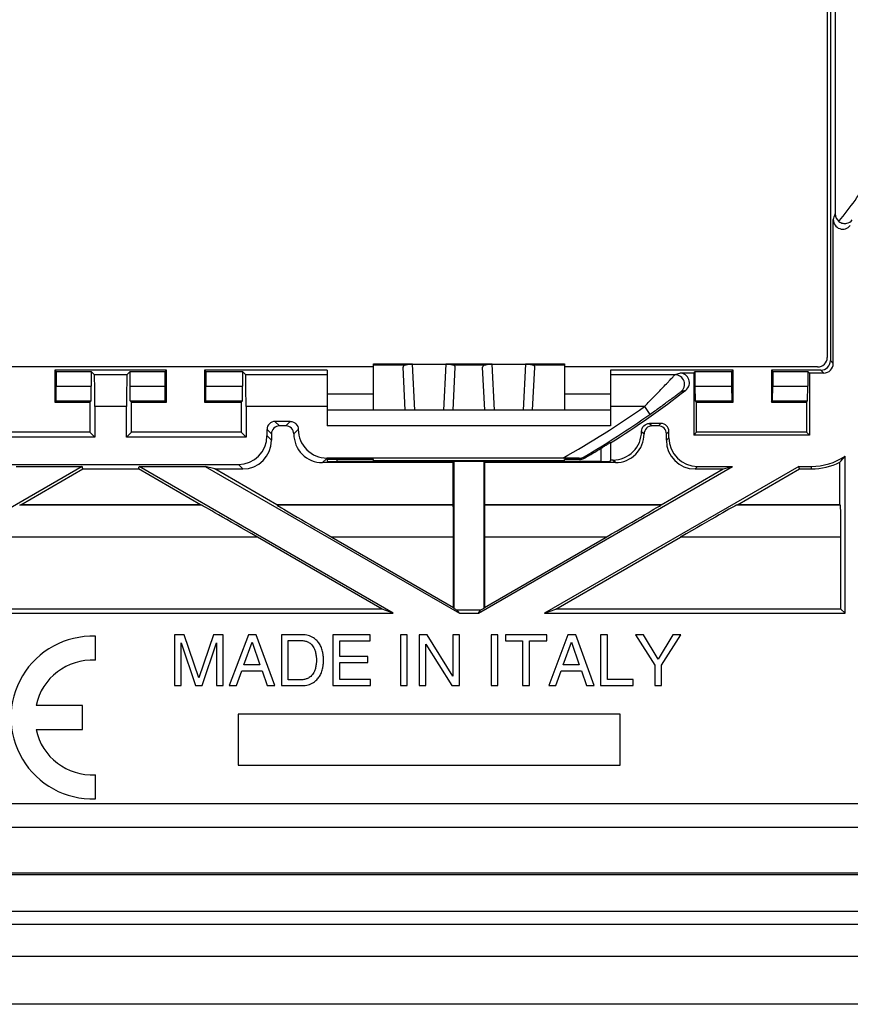
# Model space of a CAD drawing. Units: millimetres. Extents: x -44 to 44, y -42.5 to 42.5.
# Drawn here: x -2.9 to 23.2, y -42.5 to -11.6 of the extents above; entities that cross this region are included whole.
import ezdxf

# ---------------------------------------------------------------- set-up
doc = ezdxf.new("R2010")
doc.units = ezdxf.units.MM
doc.header["$LTSCALE"] = 30.734
doc.layers.get('0').update_dxf_attribs({"linetype": 'CONTINUOUS'})
for name, color, linetype in [('ASSI', 7, 'CONTINUOUS'), ('DRAFT', 7, 'CONTINUOUS'), ('RACCORDO', 7, 'CONTINUOUS'), ('SMUSSO', 7, 'CONTINUOUS'), ('SUPERFICI', 7, 'CONTINUOUS')]:
    doc.layers.add(name, color=color, linetype=linetype)

msp = doc.modelspace()

# ---------------------------------------------------------------- linework, layer by layer
at = {"color": 7, "linetype": 'CONTINUOUS'}
for p, q in [((2.31, -30.9), (2, -30.9)), ((2, -30.9), (2, -32.5)), ((2.209, -31.158), (2.66, -32.5)), ((2.209, -32.5), (2.209, -31.158)), ((2.769, -32.259), (2.31, -30.9)), ((3.226, -30.9), (2.769, -32.259)), ((2.874, -32.5), (3.324, -31.156)), ((3.533, -30.9), (3.226, -30.9)), ((3.324, -31.156), (3.324, -32.5)), ((3.533, -32.5), (3.533, -30.9)), ((4.327, -30.9), (3.725, -32.5)), ((4.182, -31.843), (4.44, -31.132)), ((4.572, -30.9), (4.327, -30.9)), ((4.44, -31.132), (4.679, -31.843)), ((5.151, -32.5), (4.572, -30.9)), ((6.016, -30.9), (5.361, -30.9)), ((5.361, -30.9), (5.361, -32.5)), ((5.577, -31.085), (6.004, -31.085)), ((5.577, -32.315), (5.577, -31.085)), ((8.146, -30.9), (6.981, -30.9)), ((6.981, -30.9), (6.981, -32.5)), ((7.197, -31.092), (8.146, -31.092)), ((7.197, -31.582), (7.197, -31.092)), ((8.146, -31.092), (8.146, -30.9)), ((9.314, -30.9), (9.098, -30.9)), ((9.098, -30.9), (9.098, -32.5)), ((9.314, -32.5), (9.314, -30.9)), ((9.94, -30.9), (9.684, -30.9)), ((9.684, -30.9), (9.684, -32.5)), ((9.893, -31.201), (10.711, -32.5)), ((9.893, -32.5), (9.893, -31.201)), ((10.745, -32.2), (9.94, -30.9)), ((10.954, -30.9), (10.745, -30.9)), ((10.745, -30.9), (10.745, -32.2)), ((10.954, -32.5), (10.954, -30.9)), ((12.162, -30.9), (11.946, -30.9)), ((11.946, -30.9), (11.946, -32.5)), ((12.162, -32.5), (12.162, -30.9)), ((13.693, -30.9), (12.394, -30.9)), ((12.394, -30.9), (12.394, -31.092)), ((12.394, -31.092), (12.935, -31.092)), ((12.935, -31.092), (12.935, -32.5)), ((13.151, -31.092), (13.693, -31.092)), ((13.151, -32.5), (13.151, -31.092)), ((13.693, -31.092), (13.693, -30.9)), ((14.357, -30.9), (13.755, -32.5)), ((14.212, -31.843), (14.471, -31.132)), ((14.602, -30.9), (14.357, -30.9)), ((14.471, -31.132), (14.709, -31.843)), ((15.182, -32.5), (14.602, -30.9)), ((15.596, -30.9), (15.38, -30.9)), ((15.38, -30.9), (15.38, -32.5)), ((15.596, -32.308), (15.596, -30.9)), ((16.733, -30.9), (16.481, -30.9)), ((16.481, -30.9), (17.085, -31.856)), ((17.192, -31.669), (16.733, -30.9)), ((17.651, -30.9), (17.192, -31.669)), ((17.301, -31.856), (17.905, -30.9)), ((17.905, -30.9), (17.651, -30.9)), ((8.073, -31.582), (7.197, -31.582)), ((7.197, -31.774), (8.073, -31.774)), ((7.197, -32.308), (7.197, -31.774)), ((8.073, -31.774), (8.073, -31.582)), ((3.948, -32.5), (4.115, -32.034)), ((4.115, -32.034), (4.757, -32.034)), ((4.679, -31.843), (4.182, -31.843)), ((4.757, -32.034), (4.915, -32.5)), ((13.978, -32.5), (14.145, -32.034)), ((14.145, -32.034), (14.787, -32.034)), ((14.709, -31.843), (14.212, -31.843)), ((14.787, -32.034), (14.945, -32.5)), ((17.085, -31.856), (17.085, -32.5)), ((17.301, -32.5), (17.301, -31.856)), ((6.004, -32.315), (5.577, -32.315)), ((8.162, -32.308), (7.197, -32.308)), ((8.162, -32.5), (8.162, -32.308)), ((16.407, -32.308), (15.596, -32.308)), ((16.407, -32.5), (16.407, -32.308)), ((2, -32.5), (2.209, -32.5)), ((2.66, -32.5), (2.874, -32.5)), ((3.324, -32.5), (3.533, -32.5)), ((3.725, -32.5), (3.948, -32.5)), ((4.915, -32.5), (5.151, -32.5)), ((5.361, -32.5), (6.009, -32.5)), ((6.981, -32.5), (8.162, -32.5)), ((9.098, -32.5), (9.314, -32.5)), ((9.684, -32.5), (9.893, -32.5)), ((10.711, -32.5), (10.954, -32.5)), ((11.946, -32.5), (12.162, -32.5)), ((12.935, -32.5), (13.151, -32.5)), ((13.755, -32.5), (13.978, -32.5)), ((14.945, -32.5), (15.182, -32.5)), ((15.38, -32.5), (16.407, -32.5)), ((17.085, -32.5), (17.301, -32.5)), ((16, -33.4), (4, -33.4)), ((4, -33.4), (4, -35)), ((16, -35), (16, -33.4)), ((4, -35), (16, -35)), ((38.252, -36.952), (-38.252, -36.952)), ((31.969, -41), (-31.969, -41))]:
    msp.add_line(p, q, dxfattribs=at)
for points, knots in [([(6.004, -31.085), (6.042, -31.086), (6.113, -31.096), (6.218, -31.138), (6.324, -31.218), (6.4, -31.336), (6.438, -31.47), (6.457, -31.586), (6.46, -31.665), (6.459, -31.7)], [0, 0, 0, 0, 0.134415, 0.246488, 0.393228, 0.589867, 0.725774, 0.877058, 1, 1, 1, 1]), ([(6.681, -31.7), (6.682, -31.655), (6.68, -31.575), (6.661, -31.445), (6.622, -31.318), (6.562, -31.188), (6.474, -31.082), (6.36, -30.984), (6.203, -30.916), (6.079, -30.9), (6.016, -30.9)], [0, 0, 0, 0, 0.114929, 0.206081, 0.334192, 0.45526, 0.570474, 0.683775, 0.838189, 1, 1, 1, 1]), ([(6.459, -31.7), (6.46, -31.735), (6.457, -31.814), (6.438, -31.93), (6.4, -32.064), (6.324, -32.182), (6.218, -32.262), (6.113, -32.304), (6.042, -32.314), (6.004, -32.315)], [0, 0, 0, 0, 0.122942, 0.274226, 0.410133, 0.606772, 0.753512, 0.865585, 1, 1, 1, 1]), ([(6.009, -32.5), (6.074, -32.5), (6.201, -32.485), (6.36, -32.416), (6.474, -32.318), (6.562, -32.212), (6.622, -32.082), (6.661, -31.955), (6.68, -31.825), (6.682, -31.745), (6.681, -31.7)], [0, 0, 0, 0, 0.16661, 0.32014, 0.432792, 0.547346, 0.667721, 0.795099, 0.885729, 1, 1, 1, 1])]:
    msp.add_open_spline(points, degree=3, knots=knots, dxfattribs=at)
at = {"layer": 'ASSI', "color": 7, "linetype": 'CONTINUOUS'}
for p, q in [((-0.482, -31.703), (-0.482, -30.952)), ((-0.882, -33.125), (-2.343, -33.125)), ((-0.882, -33.875), (-0.882, -33.125)), ((-2.343, -33.875), (-0.882, -33.875)), ((-0.482, -36.048), (-0.482, -35.297))]:
    msp.add_line(p, q, dxfattribs=at)
for radius, start, end in [(2.55, 87.7525, 272.2475), (1.8, 86.8153, 167.9753), (1.8, 192.0247, 273.1847)]:
    msp.add_arc((-0.582, -33.5), radius, start, end, dxfattribs=at)
at = {"layer": 'DRAFT', "color": 7, "linetype": 'CONTINUOUS'}
for p, q in [((1.75, -22.6), (-1.75, -22.6)), ((-1.708, -22.642), (-1.75, -22.6)), ((-1.75, -22.6), (-1.75, -23.6)), ((-1.708, -22.642), (-0.608, -22.642)), ((0.608, -22.642), (1.708, -22.642)), ((1.708, -22.642), (1.75, -22.6)), ((1.75, -23.6), (1.75, -22.6)), ((6.8, -22.6), (2.95, -22.6)), ((2.992, -22.642), (2.95, -22.6)), ((2.95, -22.6), (2.95, -23.6)), ((2.992, -22.642), (4.142, -22.642)), ((19.55, -22.6), (15.7, -22.6)), ((18.358, -22.642), (19.508, -22.642)), ((19.508, -22.642), (19.55, -22.6)), ((19.55, -23.6), (19.55, -22.6)), ((20.792, -22.642), (20.75, -22.6)), ((20.75, -22.6), (20.75, -23.6)), ((20.792, -22.642), (21.892, -22.642)), ((21.939, -22.689), (21.892, -22.642)), ((21.939, -22.689), (21.939, -24.639)), ((-1.75, -23.6), (-0.65, -23.6)), ((-0.65, -23.6), (-0.65, -24.55)), ((0.65, -23.6), (1.75, -23.6)), ((0.65, -24.55), (0.65, -23.6)), ((2.95, -23.6), (4.1, -23.6)), ((4.1, -23.6), (4.1, -24.55)), ((18.4, -23.6), (19.55, -23.6)), ((18.4, -24.55), (18.4, -23.6)), ((20.75, -23.6), (21.85, -23.6)), ((21.85, -23.6), (21.85, -24.55)), ((-0.5, -24.7), (-4.25, -24.7)), ((-0.65, -24.55), (-4.1, -24.55)), ((-0.65, -24.55), (-0.5, -24.7)), ((0.65, -24.55), (0.5, -24.7)), ((4.25, -24.7), (0.5, -24.7)), ((4.1, -24.55), (0.65, -24.55)), ((4.1, -24.55), (4.25, -24.7)), ((18.4, -24.55), (18.311, -24.639)), ((21.939, -24.639), (18.311, -24.639)), ((21.85, -24.55), (18.4, -24.55)), ((21.85, -24.55), (21.939, -24.639)), ((15.7, -24.88), (15.7, -25.42)), ((23.061, -30.229), (23.061, -25.3)), ((-0.892, -25.62), (-8.875, -30.229)), ((-2.97, -25.62), (-0.892, -25.62)), ((-0.87, -25.7), (-0.892, -25.62)), ((0.87, -25.7), (0.892, -25.62)), ((0.892, -25.62), (2.97, -25.62)), ((8.875, -30.229), (0.892, -25.62)), ((3.27, -25.7), (2.97, -25.62)), ((2.97, -25.62), (10.954, -30.229)), ((14.25, -25.444), (8.25, -25.444)), ((10.75, -25.5), (10.782, -25.468)), ((10.75, -26.825), (10.75, -25.5)), ((10.782, -30.074), (10.782, -25.468)), ((11.546, -30.229), (19.53, -25.62)), ((11.75, -25.5), (11.718, -25.468)), ((11.718, -25.468), (11.718, -30.074)), ((11.75, -26.825), (11.75, -25.5)), ((21.608, -25.62), (13.625, -30.229)), ((19.23, -25.7), (19.53, -25.62)), ((21.608, -25.62), (22, -25.62)), ((21.63, -25.7), (21.608, -25.62)), ((22.9, -26.825), (22.9, -25.486)), ((-2.819, -26.825), (-0.87, -25.7)), ((-0.87, -25.7), (0.87, -25.7)), ((2.819, -26.825), (0.87, -25.7)), ((5.219, -26.825), (3.27, -25.7)), ((17.281, -26.825), (19.23, -25.7)), ((19.681, -26.825), (21.63, -25.7)), ((21.63, -25.7), (22, -25.7)), ((2.819, -26.825), (-2.819, -26.825)), ((10.75, -26.825), (5.219, -26.825)), ((17.281, -26.825), (11.75, -26.825)), ((22.9, -26.825), (19.681, -26.825)), ((-8.875, -30.229), (8.875, -30.229)), ((8.523, -30.1), (-8.523, -30.1)), ((8.875, -30.229), (8.523, -30.1)), ((10.782, -30.074), (10.766, -30.046)), ((10.782, -30.074), (10.884, -30.133)), ((11.616, -30.133), (10.884, -30.133)), ((10.954, -30.229), (10.884, -30.133)), ((10.954, -30.229), (11.546, -30.229)), ((11.546, -30.229), (11.616, -30.133)), ((11.718, -30.074), (11.616, -30.133)), ((11.718, -30.074), (11.734, -30.046)), ((13.625, -30.229), (13.977, -30.1)), ((13.625, -30.229), (23.061, -30.229)), ((22.931, -30.1), (13.977, -30.1)), ((23.061, -30.229), (22.931, -30.1)), ((31.969, -41), (-31.969, -41)), ((31.969, -42.5), (-31.969, -42.5))]:
    msp.add_line(p, q, dxfattribs=at)
at = {"layer": 'DRAFT', "color": 250, "linetype": 'CONTINUOUS'}
msp.add_line((22, -25.62), (22, -25.7), dxfattribs=at)
at = {"layer": 'DRAFT', "color": 7, "linetype": 'CONTINUOUS'}
for radius, end in [(1.92, 303.5367), (2, 296.7437)]:
    msp.add_arc((22, -23.7), radius, 270, end, dxfattribs=at)
msp.add_ellipse((20.367, -23.7), major_axis=(3.266, 0), ratio=0.866047, start_param=-0.683306, end_param=-0.601209, dxfattribs=at)
at = {"layer": 'RACCORDO', "color": 7, "linetype": 'CONTINUOUS'}
for p, q in [((22.6, 22.3), (22.6, -22.3)), ((22.5, 22.2), (22.5, -22.2)), ((22.75, 17.695), (22.75, -17.695)), ((22.689, -22.389), (22.689, -17.874)), ((8.25, -22.5), (-8.25, -22.5)), ((8.25, -22.4), (9.475, -22.4)), ((8.25, -23.85), (8.25, -22.4)), ((9.25, -23.85), (9.18, -22.509)), ((9.475, -22.408), (10.525, -22.408)), ((10.525, -22.4), (11.975, -22.4)), ((10.75, -23.85), (10.82, -22.509)), ((11.75, -23.85), (11.68, -22.509)), ((11.975, -22.408), (13.025, -22.408)), ((13.025, -22.4), (14.25, -22.4)), ((13.25, -23.85), (13.32, -22.509)), ((14.25, -22.4), (14.25, -23.85)), ((22.2, -22.5), (14.25, -22.5)), ((-0.509, -22.741), (-0.608, -22.642)), ((0.509, -22.741), (-0.509, -22.741)), ((0.509, -22.741), (0.608, -22.642)), ((4.241, -22.741), (4.142, -22.642)), ((6.8, -22.741), (4.241, -22.741)), ((6.8, -22.6), (6.8, -24.35)), ((15.7, -22.6), (15.7, -24.35)), ((17.72, -22.741), (15.7, -22.741)), ((18.311, -22.689), (17.874, -22.689)), ((18.311, -22.689), (18.358, -22.642)), ((18.311, -22.689), (18.311, -24.639)), ((22.3, -22.6), (20.75, -22.6)), ((22.389, -22.689), (21.939, -22.689)), ((-0.5, -23.741), (-0.5, -24.7)), ((0.5, -24.7), (0.5, -23.741)), ((4.25, -23.741), (4.25, -24.7)), ((15.7, -23.85), (6.8, -23.85)), ((5.641, -24.209), (5.159, -24.209)), ((5.5, -24.35), (5.3, -24.35)), ((17.28, -24.27), (16.92, -24.27)), ((17.2, -24.35), (17, -24.35)), ((4.909, -24.659), (4.909, -24.459)), ((5.05, -24.6), (5.05, -24.8)), ((17.45, -24.8), (17.45, -24.6)), ((17.53, -24.72), (17.53, -24.52)), ((-4.009, -25.559), (4.009, -25.559)), ((10.75, -25.5), (6.65, -25.5)), ((14.195, -25.359), (6.791, -25.359)), ((6.8, -25.407), (6.8, -25.459)), ((7.95, -25.404), (7.1, -25.404)), ((15.4, -25.462), (7.1, -25.462)), ((8.25, -25.444), (8.25, -25.407)), ((15.85, -25.5), (11.75, -25.5)), ((14.25, -25.444), (14.25, -25.407)), ((14.725, -25.404), (14.55, -25.404)), ((15.77, -25.42), (15.7, -25.42)), ((15.7, -25.459), (15.7, -25.42)), ((18.43, -25.62), (19.53, -25.62)), ((3.27, -25.7), (4.15, -25.7)), ((18.35, -25.7), (19.23, -25.7)), ((-2.858, -26.839), (-2.819, -26.825)), ((2.858, -26.839), (2.819, -26.825)), ((5.229, -26.839), (5.219, -26.825)), ((10.757, -26.839), (10.75, -26.825)), ((11.743, -26.839), (11.75, -26.825)), ((17.271, -26.839), (17.281, -26.825)), ((19.642, -26.839), (19.681, -26.825)), ((22.914, -26.839), (22.9, -26.825)), ((8.523, -30.1), (4.607, -27.839)), ((6.944, -27.839), (10.766, -30.046)), ((10.766, -30.046), (10.766, -27.839)), ((11.734, -27.839), (11.734, -30.046)), ((11.734, -30.046), (15.556, -27.839)), ((13.977, -30.1), (17.893, -27.839)), ((22.931, -30.1), (22.931, -27.839)), ((-37.5, -36.2), (37.5, -36.2)), ((38.252, -36.952), (-38.252, -36.952))]:
    msp.add_line(p, q, dxfattribs=at)
at = {"layer": 'RACCORDO', "color": 250, "linetype": 'CONTINUOUS'}
for p, q in [((8.25, -22.43), (9.269, -22.43)), ((9.55, -23.85), (9.475, -22.408)), ((10.525, -22.408), (10.45, -23.85)), ((10.731, -22.43), (11.769, -22.43)), ((12.05, -23.85), (11.975, -22.408)), ((13.025, -22.408), (12.95, -23.85)), ((13.231, -22.43), (14.25, -22.43)), ((22.6, -22.3), (22.689, -22.389)), ((22.3, -22.6), (22.389, -22.689)), ((8.25, -23.35), (6.8, -23.35)), ((15.7, -23.35), (14.25, -23.35)), ((0.5, -23.741), (-0.5, -23.741)), ((6.8, -23.741), (4.25, -23.741)), ((16.76, -23.741), (15.7, -23.741)), ((16.76, -23.741), (16.933, -23.986)), ((5.159, -24.209), (5.3, -24.35)), ((5.641, -24.209), (5.5, -24.35)), ((15.7, -24.35), (6.8, -24.35)), ((16.92, -24.27), (17, -24.35)), ((17.28, -24.27), (17.2, -24.35)), ((4.909, -24.459), (5.05, -24.6)), ((5.05, -24.8), (4.909, -24.659)), ((5.891, -24.459), (5.75, -24.6)), ((16.67, -24.52), (16.75, -24.6)), ((17.53, -24.52), (17.45, -24.6)), ((17.53, -24.72), (17.45, -24.8)), ((14.877, -25.363), (14.865, -25.32)), ((15.4, -25.462), (15.4, -25.049)), ((4.15, -25.7), (4.009, -25.559)), ((6.65, -25.5), (6.772, -25.378)), ((7.1, -25.404), (7.1, -25.462)), ((14.725, -25.404), (14.713, -25.36)), ((15.85, -25.5), (15.77, -25.42)), ((18.43, -25.62), (18.35, -25.7)), ((2.858, -26.839), (-2.858, -26.839)), ((10.757, -26.839), (5.229, -26.839)), ((17.271, -26.839), (11.743, -26.839)), ((22.914, -26.839), (19.642, -26.839)), ((4.607, -27.839), (-4.607, -27.839)), ((10.766, -27.839), (6.944, -27.839)), ((15.556, -27.839), (11.734, -27.839)), ((22.931, -27.839), (17.893, -27.839))]:
    msp.add_line(p, q, dxfattribs=at)
for centre, radius, start, end in [((0, 0), 29.061, 321.8966, 325.1829), ((-35.459, 2.072), 61.474, 341.06782, 341.2441), ((-2.076, 35.472), 61.487, 288.78104, 288.93223), ((17.72, -23.042), 0.3, 307.5988, 89.9633), ((-2.139, 35.06), 61.686, 288.95971, 289.1118), ((0, 0), 29.061, 299.2384, 305.2199)]:
    msp.add_arc(centre, radius, start, end, dxfattribs=at)
at = {"layer": 'RACCORDO', "color": 7, "linetype": 'CONTINUOUS'}
for centre, radius, start, end in [((22.989, -17.874), 0.3, 179.9883, 322.1473), ((23.05, -17.695), 0.3, 179.9912, 232.6811), ((17.874, -22.989), 0.3, 307.8527, 90.0116), ((0, 0), 29.42, 302.2528, 307.8645), ((0, 0), 29.361, 300.4174, 305.2199), ((6.65, -24.6), 0.9, 179.9955, 270.0006), ((6.791, -24.459), 0.9, 179.9955, 270.0006), ((15.77, -24.52), 0.9, 269.9994, 0.0045), ((15.85, -24.6), 0.9, 269.9998, 0.006), ((14.716, -25.059), 0.301, 269.557, 299.8672), ((0, 0), 29.404, 300.3945, 301.5833), ((14.281, -95.662), 70.304, 89.64743, 90.06986), ((14.725, -25.104), 0.3, 270.0063, 275.1161)]:
    msp.add_arc(centre, radius, start, end, dxfattribs=at)
for centre, major_axis, ratio, start_param, end_param in [((22.2, -22.2), (0.212, -0.212), 0.999924, -0.78536, 0.78536), ((9.48, -22.509), (0.3, -0.002), 0.36332, 2.354178, 3.163536), ((10.52, -22.509), (0.3, 0.002), 0.36332, -0.021943, 0.787415), ((11.98, -22.509), (0.3, -0.002), 0.36332, 2.354178, 3.163536), ((13.02, -22.509), (0.3, 0.002), 0.36332, -0.021943, 0.787415), ((22.3, -22.3), (-0.212, 0.212), 0.999924, 2.356233, 3.926953), ((22.389, -22.389), (0.212, -0.212), 0.999924, -0.78536, 0.78536), ((-0.509, -23.741), (0, 1), 0.008727, -1.570796, -0.008727), ((0.509, -23.741), (0, 1), 0.008727, 0.008727, 1.570796), ((4.241, -23.741), (0, 1), 0.008727, -1.570796, -0.008727), ((5.159, -24.459), (0.177, -0.177), 0.999924, 2.356233, 3.926953), ((5.3, -24.6), (-0.177, 0.177), 0.999924, -0.78536, 0.78536), ((17.2, -24.6), (0.177, 0.177), 0.999924, -0.78536, 0.78536), ((17.28, -24.52), (0.177, 0.177), 0.999924, -0.78536, 0.78536), ((4.009, -24.659), (-0.636, 0.636), 0.999924, 2.356233, 3.926953), ((4.15, -24.8), (0.636, -0.636), 0.999924, -0.78536, 0.78536), ((18.35, -24.8), (0.636, 0.636), 0.999924, -3.926953, -2.356233), ((18.43, -24.72), (0.636, 0.636), 0.999924, 2.356233, 3.926953), ((7.1, -25.407), (0.3, 0), 0.008727, 1.570796, 3.141593), ((7.1, -25.459), (0.3, 0), 0.008735, -3.141593, -1.570796), ((7.95, -25.407), (0.3, 0), 0.008727, 0, 1.570796), ((14.55, -25.407), (0.3, 0), 0.008727, 1.570796, 3.141593), ((15.4, -25.459), (0.3, 0), 0.008735, -1.570796, 0), ((4.589, -27.839), (1.732, -1), 0.004363, 1.563239, 3.116582), ((6.961, -27.839), (1.732, -1), 0.004363, -3.131697, -1.578354), ((10.757, -27.839), (0, 1), 0.008727, -1.570796, -0.017453), ((11.743, -27.839), (0, 1), 0.008727, 0.017453, 1.570796), ((15.539, -27.839), (1.732, 1), 0.004363, -1.563239, -0.009896), ((17.911, -27.839), (1.732, 1), 0.004363, 0.025011, 1.578354), ((22.914, -27.839), (0, 1), 0.017455, -1.570796, -0.017453)]:
    msp.add_ellipse(centre, major_axis=major_axis, ratio=ratio, start_param=start_param, end_param=end_param, dxfattribs=at)
for points, knots in [([(22.868, -17.933), (22.905, -17.961), (22.986, -17.998), (23.142, -17.999), (23.244, -17.938), (23.285, -17.885)], [0, 0, 0, 0, 0.298208, 0.559124, 1, 1, 1, 1]), ([(9.269, -22.43), (9.275, -22.428), (9.306, -22.419), (9.337, -22.415), (9.361, -22.412)], [0, 0, 0, 0, 0.22727, 1, 1, 1, 1]), ([(9.361, -22.412), (9.37, -22.412), (9.408, -22.409), (9.446, -22.408), (9.475, -22.408)], [0, 0, 0, 0, 0.242346, 1, 1, 1, 1]), ([(10.525, -22.408), (10.562, -22.408), (10.632, -22.41), (10.701, -22.42), (10.731, -22.43)], [0, 0, 0, 0, 0.53807, 1, 1, 1, 1]), ([(11.769, -22.43), (11.775, -22.428), (11.806, -22.419), (11.837, -22.415), (11.861, -22.412)], [0, 0, 0, 0, 0.22727, 1, 1, 1, 1]), ([(11.861, -22.412), (11.87, -22.412), (11.908, -22.409), (11.946, -22.408), (11.975, -22.408)], [0, 0, 0, 0, 0.242346, 1, 1, 1, 1]), ([(13.025, -22.408), (13.062, -22.408), (13.132, -22.41), (13.201, -22.42), (13.231, -22.43)], [0, 0, 0, 0, 0.53803, 1, 1, 1, 1]), ([(5.75, -24.6), (5.75, -24.536), (5.697, -24.403), (5.564, -24.35), (5.5, -24.35)], [0, 0, 0, 0, 0.500016, 1, 1, 1, 1]), ([(5.641, -24.209), (5.705, -24.209), (5.838, -24.262), (5.891, -24.395), (5.891, -24.459)], [0, 0, 0, 0, 0.499984, 1, 1, 1, 1]), ([(16.67, -24.52), (16.67, -24.456), (16.723, -24.323), (16.856, -24.27), (16.92, -24.27)], [0, 0, 0, 0, 0.499981, 1, 1, 1, 1]), ([(17, -24.35), (16.936, -24.35), (16.803, -24.403), (16.75, -24.536), (16.75, -24.6)], [0, 0, 0, 0, 0.500021, 1, 1, 1, 1]), ([(15.4, -25.049), (15.436, -25.027), (15.488, -24.994), (15.556, -24.953), (15.601, -24.925), (15.64, -24.901), (15.667, -24.884), (15.684, -24.874), (15.693, -24.868), (15.696, -24.867), (15.7, -24.864), (15.7, -24.865)], [0, 0, 0, 0, 0.358107, 0.525992, 0.678762, 0.810204, 0.912672, 0.950368, 0.977862, 0.994582, 1, 1, 1, 1])]:
    msp.add_open_spline(points, degree=3, knots=knots, dxfattribs=at)
at = {"layer": 'RACCORDO', "color": 250, "linetype": 'CONTINUOUS'}
for points, knots in [([(16.76, -23.741), (16.869, -23.631), (17.029, -23.468), (17.237, -23.252), (17.379, -23.102), (17.489, -22.986), (17.567, -22.903), (17.616, -22.851), (17.656, -22.807), (17.687, -22.774), (17.708, -22.754), (17.717, -22.743), (17.72, -22.741)], [0, 0, 0, 0, 0.335127, 0.495797, 0.646817, 0.78246, 0.84194, 0.894036, 0.937322, 0.970343, 0.991678, 1, 1, 1, 1]), ([(16.933, -23.986), (17.035, -23.914), (17.187, -23.806), (17.385, -23.662), (17.527, -23.558), (17.657, -23.461), (17.756, -23.387), (17.824, -23.337), (17.861, -23.308), (17.887, -23.291), (17.899, -23.281), (17.903, -23.279)], [0, 0, 0, 0, 0.312919, 0.46571, 0.613072, 0.750938, 0.871921, 0.922175, 0.962235, 0.989125, 1, 1, 1, 1])]:
    msp.add_open_spline(points, degree=3, knots=knots, dxfattribs=at)
at = {"layer": 'RACCORDO', "color": 7, "linetype": 'CONTINUOUS'}
msp.add_open_spline([(14.877, -25.363), (14.839, -25.385), (14.796, -25.399), (14.752, -25.403)], degree=3, dxfattribs=at)
at = {"layer": 'SMUSSO', "color": 7, "linetype": 'CONTINUOUS'}
for p, q in [((-1.708, -22.642), (-1.708, -23.098)), ((-0.608, -22.642), (-0.608, -23.098)), ((0.608, -23.098), (0.608, -22.642)), ((1.708, -23.098), (1.708, -22.642)), ((2.992, -22.642), (2.992, -23.098)), ((4.142, -22.642), (4.142, -23.098)), ((18.358, -23.098), (18.358, -22.642)), ((19.508, -23.098), (19.508, -22.642)), ((20.792, -22.642), (20.792, -23.098)), ((21.892, -22.642), (21.892, -23.098)), ((-1.715, -23.565), (-1.708, -23.098)), ((-1.708, -23.098), (-0.608, -23.098)), ((-0.615, -23.565), (-0.608, -23.098)), ((0.608, -23.098), (1.708, -23.098)), ((0.615, -23.565), (0.608, -23.098)), ((1.715, -23.565), (1.708, -23.098)), ((2.985, -23.565), (2.992, -23.098)), ((2.992, -23.098), (4.142, -23.098)), ((4.135, -23.565), (4.142, -23.098)), ((18.358, -23.098), (19.508, -23.098)), ((18.365, -23.565), (18.358, -23.098)), ((19.515, -23.565), (19.508, -23.098)), ((20.785, -23.565), (20.792, -23.098)), ((20.792, -23.098), (21.892, -23.098)), ((21.885, -23.565), (21.892, -23.098)), ((-1.75, -23.6), (-1.715, -23.565)), ((-1.715, -23.565), (-0.615, -23.565)), ((-0.65, -23.6), (-0.615, -23.565)), ((0.615, -23.565), (1.715, -23.565)), ((0.65, -23.6), (0.615, -23.565)), ((1.75, -23.6), (1.715, -23.565)), ((2.95, -23.6), (2.985, -23.565)), ((2.985, -23.565), (4.135, -23.565)), ((4.1, -23.6), (4.135, -23.565)), ((18.365, -23.565), (19.515, -23.565)), ((18.4, -23.6), (18.365, -23.565)), ((19.55, -23.6), (19.515, -23.565)), ((20.75, -23.6), (20.785, -23.565)), ((20.785, -23.565), (21.885, -23.565)), ((21.85, -23.6), (21.885, -23.565))]:
    msp.add_line(p, q, dxfattribs=at)
at = {"layer": 'SUPERFICI', "color": 7, "linetype": 'CONTINUOUS'}
for p, q in [((38.2, -38.383), (-38.2, -38.383)), ((38.2, -40), (-38.2, -40))]:
    msp.add_line(p, q, dxfattribs=at)
at = {"layer": 'SUPERFICI', "color": 250, "linetype": 'CONTINUOUS'}
for p, q in [((-38.2, -38.429), (38.2, -38.429)), ((-38.2, -39.58), (38.2, -39.58))]:
    msp.add_line(p, q, dxfattribs=at)

doc.saveas('drawing.dxf')
